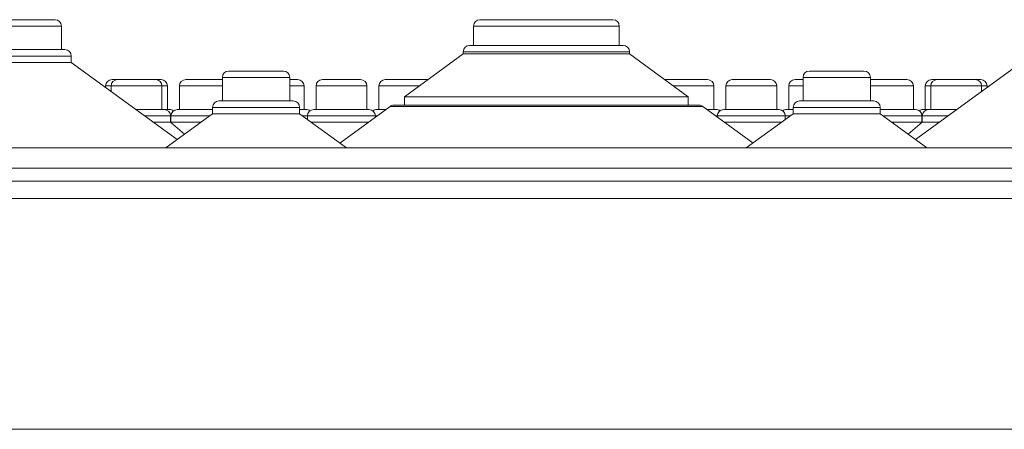
# Model space of a CAD drawing. Units: millimetres. Extents: x 11 to 415, y 5 to 292.
# Drawn here: x 350 to 361, y 243 to 248 of the extents above; entities that cross this region are included whole.
import ezdxf

# ---------------------------------------------------------------- set-up
doc = ezdxf.new("R2010")
doc.units = ezdxf.units.MM

msp = doc.modelspace()

# ---------------------------------------------------------------- linework, layer by layer
at = {"color": 8, "linetype": 'Continuous', "lineweight": 15}
for p, q in [((350.2052, 247.4855), (349.3642, 247.4855)), ((356.7382, 247.4855), (355.0312, 247.4855)), ((350.3203, 247.1355), (349.2491, 247.1355)), ((356.8583, 247.1855), (354.9111, 247.1855)), ((350.7868, 246.7855), (350.7228, 246.7855)), ((351.3826, 246.7855), (350.7868, 246.7855)), ((351.4466, 246.7855), (351.3826, 246.7855)), ((352.0904, 246.7855), (351.5868, 246.7855)), ((352.879, 246.8855), (352.0904, 246.8855)), ((353.0466, 246.7855), (352.879, 246.7855)), ((353.7826, 246.7855), (353.1868, 246.7855)), ((354.395, 246.7855), (353.9228, 246.7855)), ((357.8466, 246.7855), (357.3745, 246.7855)), ((358.5826, 246.7855), (357.9868, 246.7855)), ((358.8904, 246.7855), (358.7228, 246.7855)), ((359.679, 246.8855), (358.8904, 246.8855)), ((360.1826, 246.7855), (359.679, 246.7855)), ((360.3868, 246.7855), (360.3228, 246.7855)), ((360.9826, 246.7855), (360.3868, 246.7855)), ((361.0466, 246.7855), (360.9826, 246.7855)), ((351.4832, 246.4355), (351.1806, 246.4355)), ((351.9409, 246.4355), (351.4862, 246.4355)), ((352.9942, 246.5355), (351.9753, 246.5355)), ((353.0862, 246.4355), (353.0286, 246.4355)), ((353.8832, 246.4355), (353.0862, 246.4355)), ((353.9009, 246.4355), (353.8832, 246.4355)), ((357.7162, 246.5462), (354.0532, 246.5462)), ((357.8862, 246.4355), (357.8686, 246.4355)), ((358.6832, 246.4355), (357.8862, 246.4355)), ((358.7409, 246.4355), (358.6832, 246.4355)), ((359.7942, 246.5355), (358.7753, 246.5355)), ((360.2832, 246.4355), (359.8286, 246.4355)), ((360.5889, 246.4355), (360.2862, 246.4355))]:
    msp.add_line(p, q, dxfattribs=at)
at = {"color": 7, "linetype": 'Continuous', "lineweight": 15}
for p, q in [((349.4392, 247.5605), (350.1302, 247.5605)), ((350.2052, 247.2105), (350.2052, 247.4855)), ((355.0312, 247.4855), (355.0312, 247.2605)), ((355.1062, 247.5605), (356.6632, 247.5605)), ((356.7382, 247.2605), (356.7382, 247.4855)), ((354.9861, 247.2605), (356.7833, 247.2605)), ((349.3241, 247.2105), (350.2453, 247.2105)), ((350.3203, 247.0605), (350.3203, 247.1355)), ((354.9111, 247.1605), (354.2229, 246.6605)), ((354.9111, 247.1855), (354.9111, 247.1605)), ((354.9111, 247.1605), (356.8583, 247.1605)), ((356.8583, 247.1605), (356.8583, 247.1855)), ((357.5465, 246.6605), (356.8583, 247.1605)), ((349.2491, 247.0605), (350.3203, 247.0605)), ((351.5607, 246.1593), (350.3203, 247.0605)), ((361.4491, 247.0605), (360.2087, 246.1593)), ((352.1654, 246.9605), (352.804, 246.9605)), ((358.9654, 246.9605), (359.604, 246.9605)), ((350.7228, 246.7855), (350.7228, 246.7681)), ((350.7868, 246.7855), (350.7868, 246.7216)), ((350.7978, 246.8605), (350.8618, 246.8605)), ((350.8618, 246.8605), (351.3076, 246.8605)), ((351.3076, 246.8605), (351.3716, 246.8605)), ((351.3826, 246.5105), (351.3826, 246.7855)), ((351.4466, 246.5105), (351.4466, 246.7855)), ((351.5868, 246.7855), (351.5868, 246.5105)), ((351.6618, 246.8605), (352.0904, 246.8605)), ((352.0904, 246.8855), (352.0904, 246.6105)), ((352.879, 246.6105), (352.879, 246.8855)), ((352.879, 246.8605), (352.9716, 246.8605)), ((353.0466, 246.5105), (353.0466, 246.7855)), ((353.1868, 246.7855), (353.1868, 246.5105)), ((353.2618, 246.8605), (353.7076, 246.8605)), ((353.7826, 246.5105), (353.7826, 246.7855)), ((353.9228, 246.7855), (353.9228, 246.5105)), ((353.9978, 246.8605), (354.4982, 246.8605)), ((357.2712, 246.8605), (357.7716, 246.8605)), ((357.8466, 246.5105), (357.8466, 246.7855)), ((357.9868, 246.7855), (357.9868, 246.5105)), ((358.0618, 246.8605), (358.5076, 246.8605)), ((358.5826, 246.5105), (358.5826, 246.7855)), ((358.7228, 246.7855), (358.7228, 246.5105)), ((358.7978, 246.8605), (358.8904, 246.8605)), ((358.8904, 246.8855), (358.8904, 246.6105)), ((359.679, 246.6105), (359.679, 246.8855)), ((359.679, 246.8605), (360.1076, 246.8605)), ((360.1826, 246.5105), (360.1826, 246.7855)), ((360.3228, 246.7855), (360.3228, 246.5105)), ((360.3868, 246.7855), (360.3868, 246.5105)), ((360.3978, 246.8605), (360.4618, 246.8605)), ((360.4618, 246.8605), (360.9076, 246.8605)), ((360.9076, 246.8605), (360.9716, 246.8605)), ((360.9826, 246.7216), (360.9826, 246.7855)), ((361.0466, 246.7681), (361.0466, 246.7855)), ((352.0503, 246.6105), (352.9192, 246.6105)), ((357.6722, 246.5605), (354.0973, 246.5605)), ((354.2229, 246.6605), (354.2229, 246.5605)), ((354.2229, 246.6605), (357.5465, 246.6605)), ((357.5465, 246.5605), (357.5465, 246.6605)), ((358.8503, 246.6105), (359.7192, 246.6105)), ((351.0773, 246.5105), (351.4082, 246.5105)), ((351.4082, 246.5105), (351.4722, 246.5105)), ((351.9753, 246.4605), (351.4332, 246.0667)), ((351.4832, 246.3605), (351.4832, 246.4355)), ((351.4862, 246.4355), (351.4862, 246.3605)), ((351.5612, 246.5105), (351.9753, 246.5105)), ((351.9753, 246.5355), (351.9753, 246.4605)), ((351.9753, 246.4605), (352.9942, 246.4605)), ((352.9942, 246.4605), (352.9942, 246.5355)), ((352.9942, 246.5105), (353.0722, 246.5105)), ((353.5447, 246.0605), (352.9942, 246.4605)), ((353.0862, 246.4355), (353.0862, 246.3936)), ((353.1612, 246.5105), (353.8082, 246.5105)), ((354.0532, 246.5462), (353.4647, 246.1186)), ((353.8832, 246.4227), (353.8832, 246.4355)), ((353.8972, 246.5105), (354.0041, 246.5105)), ((358.3047, 246.1186), (357.7162, 246.5462)), ((357.7653, 246.5105), (357.8722, 246.5105)), ((357.8862, 246.4355), (357.8862, 246.4227)), ((357.9612, 246.5105), (358.6082, 246.5105)), ((358.7753, 246.4605), (358.2247, 246.0605)), ((358.6832, 246.3936), (358.6832, 246.4355)), ((358.6972, 246.5105), (358.7753, 246.5105)), ((358.7753, 246.5355), (358.7753, 246.4605)), ((358.7753, 246.4605), (359.7942, 246.4605)), ((359.7942, 246.4605), (359.7942, 246.5355)), ((359.7942, 246.5105), (360.2082, 246.5105)), ((360.336, 246.0668), (359.7942, 246.4605)), ((360.2832, 246.3605), (360.2832, 246.4355)), ((360.2862, 246.4355), (360.2862, 246.3605)), ((360.2972, 246.5105), (360.3612, 246.5105)), ((360.3612, 246.5105), (360.6921, 246.5105)), ((351.2838, 246.3605), (351.4832, 246.3605)), ((351.6477, 246.2225), (351.4832, 246.3605)), ((351.4862, 246.3605), (351.4847, 246.3592)), ((351.4862, 246.3605), (351.8376, 246.3605)), ((353.1318, 246.3605), (353.7976, 246.3605)), ((357.9718, 246.3605), (358.6376, 246.3605)), ((359.9318, 246.3605), (360.2832, 246.3605)), ((360.2862, 246.3605), (360.1218, 246.2225)), ((360.2847, 246.3592), (360.2832, 246.3605)), ((360.2862, 246.3605), (360.4856, 246.3605)), ((346.2347, 246.0605), (365.5347, 246.0605)), ((365.5347, 245.8262), (346.2347, 245.8262)), ((370.6565, 245.6705), (291.1129, 245.6705)), ((291.1097, 245.4705), (370.6597, 245.4705)), ((366.2847, 242.7705), (345.4847, 242.7705))]:
    msp.add_line(p, q, dxfattribs=at)
for centre, start, end in [((350.1302, 247.4855), 0, 90), ((355.1062, 247.4855), 90, 180), ((356.6632, 247.4855), 0, 90), ((354.9861, 247.1855), 90, 180), ((356.7833, 247.1855), 0, 90), ((350.2453, 247.1355), 0, 90), ((352.1654, 246.8855), 90, 180), ((352.804, 246.8855), 0, 90), ((358.9654, 246.8855), 90, 180), ((359.604, 246.8855), 0, 90), ((350.7978, 246.7855), 90, 180), ((350.8618, 246.7855), 90, 180), ((351.3076, 246.7855), 0, 90), ((351.3716, 246.7855), 0, 90), ((351.6618, 246.7855), 90, 180), ((352.9716, 246.7855), 0, 90), ((353.2618, 246.7855), 90, 180), ((353.7076, 246.7855), 0, 90), ((353.9978, 246.7855), 90, 180), ((357.7716, 246.7855), 0, 90), ((358.0618, 246.7855), 90, 180), ((358.5076, 246.7855), 0, 90), ((358.7978, 246.7855), 90, 180), ((360.1076, 246.7855), 0, 90), ((360.3978, 246.7855), 90, 180), ((360.4618, 246.7855), 90, 180), ((360.9076, 246.7855), 0, 90), ((360.9716, 246.7855), 0, 90), ((352.0503, 246.5355), 90, 180), ((352.9192, 246.5355), 0, 90), ((354.0973, 246.4855), 90, 126), ((357.6722, 246.4855), 54, 90), ((358.8503, 246.5355), 90, 180), ((359.7192, 246.5355), 0, 90), ((351.4082, 246.4355), 0, 90), ((351.4722, 246.4355), 53.58134, 90), ((351.5612, 246.4355), 90, 180), ((353.0722, 246.4355), 53.58134, 90), ((353.1612, 246.4355), 90, 180), ((353.8082, 246.4355), 0, 90), ((353.8972, 246.4355), 90, 126.41866), ((357.8722, 246.4355), 53.58134, 90), ((357.9612, 246.4355), 90, 180), ((358.6082, 246.4355), 0, 90), ((358.6972, 246.4355), 90, 126.41866), ((360.2082, 246.4355), 0, 90), ((360.2972, 246.4355), 90, 126.41866), ((360.3612, 246.4355), 90, 180)]:
    msp.add_arc(centre, 0.075, start, end, dxfattribs=at)

doc.saveas('drawing.dxf')
